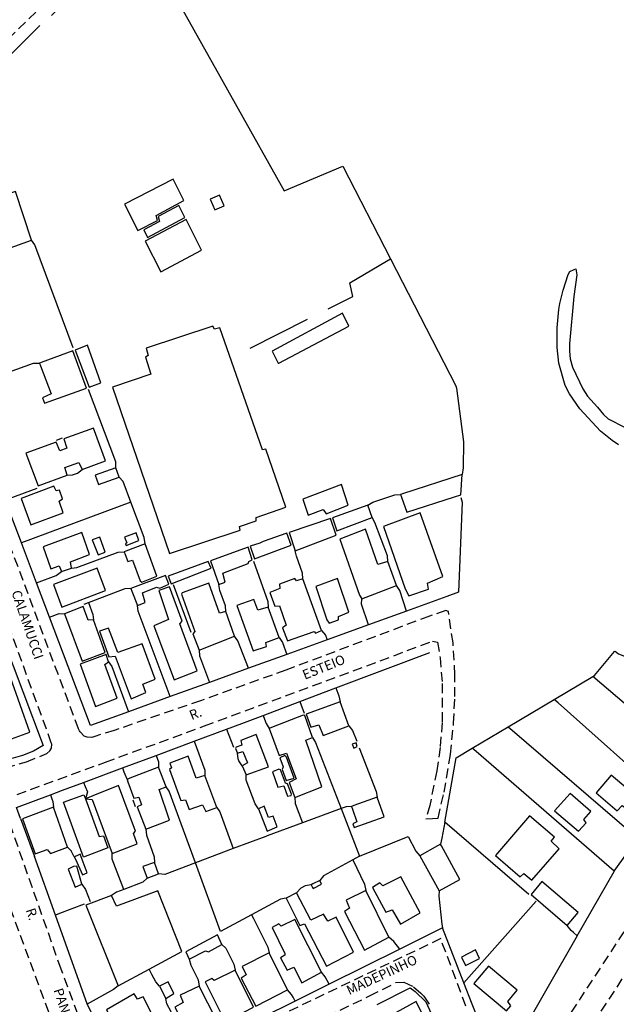
# Model space of a CAD drawing. Units: millimetres. Extents: x 177300 to 180541, y 1668730 to 1670519.
# Drawn here: x 178137 to 178293, y 1668980 to 1669236 of the extents above; entities that cross this region are included whole.
import ezdxf
from ezdxf.enums import TextEntityAlignment as Align

# ---------------------------------------------------------------- set-up
doc = ezdxf.new("R2010")
doc.units = ezdxf.units.MM
doc.header["$LTSCALE"] = 10
doc.header["$MEASUREMENT"] = 0
doc.linetypes.add('DASHED2', pattern=[0.375, 0.25, -0.125])
for name, color, linetype in [('T-MFIO-EXI', 7, 'DASHED2'), ('V-EDIFICACAO', 7, 'Continuous'), ('V-LOTE', 1, 'Continuous'), ('V-NOME_DOS_LOGRADOUROS', 7, 'Continuous'), ('V-REFERENCIA', 6, 'Continuous'), ('V-TESTADA', 5, 'Continuous')]:
    doc.layers.add(name, color=color, linetype=linetype)

msp = doc.modelspace()

# ---------------------------------------------------------------- linework, layer by layer
at = {"layer": 'T-MFIO-EXI'}
for points in [[(178134.26, 1669231.17), (178167.79, 1669263.71)], [(178136.57, 1669034.52), (178147.21, 1669038.42), (178159.55, 1669042.94), (178185.36, 1669052.39), (178244.67, 1669074.4), (178245.99, 1669074.18), (178246.63, 1669070.13), (178247.2, 1669063.44), (178247.19, 1669053.27), (178246.65, 1669046.73), (178245.79, 1669040.67), (178243.95, 1669031.69), (178242.91, 1669028.16), (178244.64, 1669028.25), (178246.11, 1669028.34), (178247.69, 1669035.11), (178249.34, 1669045.01), (178250.17, 1669053.08), (178250.5, 1669059.99), (178250.52, 1669065.7), (178250.03, 1669073.96), (178248.8, 1669082.16), (178248.1, 1669082.37), (178243.86, 1669080.93), (178206.46, 1669066.87), (178184.28, 1669058.92), (178161.87, 1669051.21), (178156.8, 1669049.65), (178156, 1669049.4), (178154.82, 1669049.44), (178154.04, 1669049.74), (178153.02, 1669050.81), (178152.84, 1669051.1), (178152.55, 1669051.58), (178128.56, 1669115.79)], [(178133.54, 1669041.44), (178138.98, 1669043.03), (178144.31, 1669045.21), (178144.33, 1669045.23), (178144.33, 1669045.23), (178145.1, 1669045.91), (178145.48, 1669046.6), (178145.61, 1669047.64), (178145.47, 1669048.01), (178145.47, 1669048.01), (178121.94, 1669112.56)], [(178152.36, 1668977.37), (178148.02, 1668989.06), (178133.55, 1669030.11)], [(178146.13, 1668974.36), (178128.11, 1669023.21)], [(178310.86, 1669023.63), (178298.6, 1669005.05), (178280.7, 1668977.81), (178279.22, 1668975.33), (178275.76, 1668967.96), (178274.23, 1668963.69), (178272.67, 1668958.14), (178271.45, 1668951.99), (178270.85, 1668946.19), (178270.78, 1668941.89), (178271.1, 1668937.29), (178282.9, 1668857.12), (178285.23, 1668845.52), (178290.03, 1668825.53), (178291.67, 1668820.62), (178293.9, 1668814.76), (178295.97, 1668809.88), (178299.99, 1668801.24), (178306.16, 1668789.84), (178310.74, 1668782.05), (178311.33, 1668781.05)], [(178311.31, 1668792.22), (178308.98, 1668796.55), (178305.44, 1668803.85), (178303.15, 1668808.86), (178299.67, 1668817.18), (178296.58, 1668825.56), (178295.11, 1668830.03), (178292.84, 1668837.52), (178290.87, 1668845.04), (178288.79, 1668855.62), (178284.82, 1668883.74), (178276.94, 1668936.34), (178276.67, 1668939.97), (178277.1, 1668946.09), (178277.45, 1668948.87), (178278.28, 1668953.62), (178279.14, 1668957.22), (178281.5, 1668964.49), (178284.72, 1668971.72), (178286.51, 1668975.04), (178309.33, 1669009.69), (178310.88, 1669011.94)], [(178253.37, 1668979.48), (178246.8, 1668997.02), (178171.51, 1668961.02)], [(178173.41, 1668955.49), (178228.31, 1668982.13), (178235.13, 1668985.57), (178237.23, 1668985.7), (178239.76, 1668984.51), (178241.67, 1668982.86), (178242.42, 1668982.05), (178243.99, 1668979.77)]]:
    msp.add_lwpolyline(points, dxfattribs=at)
at = {"layer": 'V-EDIFICACAO'}
for points in [[(178164.55, 1669188.11), (178168, 1669181.28), (178173.09, 1669183.92), (178172.74, 1669185.22), (178179.94, 1669189.09), (178177.17, 1669194.65), (178164.55, 1669188.11)], [(178127.29, 1669188.45), (178131.57, 1669175.66), (178140.32, 1669178.74), (178136.11, 1669191.47), (178127.29, 1669188.45)], [(178189.23, 1669190.51), (178186.84, 1669189.48), (178188.05, 1669186.66), (178190.49, 1669187.69), (178189.23, 1669190.51)], [(178173.26, 1669184.95), (178173.63, 1669183.67), (178169.56, 1669181.49), (178170.49, 1669179.51), (178180.24, 1669184.63), (178178.65, 1669187.8), (178173.26, 1669184.95)], [(178169.88, 1669178.51), (178173.99, 1669170.5), (178184.56, 1669176.15), (178180.54, 1669184.16), (178169.88, 1669178.51)], [(178170.14, 1669150.63), (178170.66, 1669148.77), (178169.94, 1669148.32), (178171.41, 1669143.93), (178161.36, 1669140.52), (178176.25, 1669097.21), (178194.6, 1669103.33), (178194.46, 1669104.31), (178198.74, 1669105.72), (178198.79, 1669106.64), (178206.49, 1669109.3), (178201.3, 1669124.36), (178200.41, 1669124.22), (178189.34, 1669155.93), (178187.96, 1669155.58), (178187.49, 1669156.38), (178170.14, 1669150.63)], [(178142.37, 1669146.8), (178142.64, 1669146.1), (178145.42, 1669138.76), (178143.2, 1669137.78), (178143.7, 1669136.36), (178154.63, 1669140.28), (178151.07, 1669149.96), (178142.87, 1669146.98), (178142.37, 1669146.8)], [(178151.67, 1669150.13), (178155.3, 1669140.53), (178158.39, 1669141.66), (178154.92, 1669151.42), (178151.67, 1669150.13)], [(178138.83, 1669123.36), (178142.01, 1669114.84), (178149.59, 1669117.65), (178149.02, 1669119.63), (178152.59, 1669120.88), (178153.5, 1669119.08), (178159.6, 1669121.35), (178156.44, 1669129.88), (178148.77, 1669127.07), (178149.53, 1669124.67), (178147.7, 1669123.93), (178146.75, 1669126.21), (178138.83, 1669123.36)], [(178156.92, 1669117.59), (178157.77, 1669115.18), (178163.14, 1669117.1), (178162.3, 1669119.55), (178156.92, 1669117.59)], [(178236.34, 1669112.63), (178236.62, 1669111.86), (178238.03, 1669107.96), (178250.41, 1669111.99), (178252.076, 1669112.475), (178252.37, 1669117.84), (178236.86, 1669112.8), (178236.34, 1669112.63)], [(178137.62, 1669111.55), (178140.14, 1669104.67), (178148.57, 1669107.79), (178147.5, 1669110.9), (178148.38, 1669111.47), (178147.62, 1669113.68), (178146.73, 1669113.54), (178146.16, 1669114.74), (178137.62, 1669111.55)], [(178210.9, 1669111.41), (178212.28, 1669107.25), (178216.26, 1669108.71), (178216.99, 1669107.6), (178222.75, 1669109.78), (178220.96, 1669115.18), (178210.9, 1669111.41)], [(178218.61, 1669106.56), (178219.81, 1669103.17), (178228.94, 1669106.59), (178227.82, 1669109.83), (178218.61, 1669106.56)], [(178207.34, 1669102.68), (178208.97, 1669097.95), (178219.63, 1669101.99), (178218.09, 1669106.32), (178207.34, 1669102.68)], [(178241.45, 1669107.79), (178231.91, 1669104.24), (178237.58, 1669088.07), (178238.53, 1669086.21), (178243.66, 1669088), (178243.35, 1669089.55), (178247.33, 1669091.23), (178241.45, 1669107.79)], [(178220.53, 1669101.01), (178225.69, 1669086.38), (178226.25, 1669085.48), (178235.31, 1669088.9), (178233.08, 1669095.16), (178230.44, 1669094.41), (178227.25, 1669103.54), (178220.53, 1669101.01)], [(178143.32, 1669098.99), (178145.37, 1669093.27), (178147.55, 1669094.01), (178148.14, 1669092.53), (178150.68, 1669093.45), (178150.46, 1669095.1), (178155.42, 1669097.02), (178153.39, 1669102.72), (178143.32, 1669098.99)], [(178156.14, 1669100.8), (178157.63, 1669096.89), (178159.51, 1669097.62), (178158.1, 1669101.51), (178156.14, 1669100.8)], [(178164.55, 1669101.53), (178165.12, 1669100), (178164.74, 1669099.74), (178164.91, 1669099.35), (178168.24, 1669100.59), (178167.53, 1669102.61), (178164.55, 1669101.53)], [(178199.71, 1669099.91), (178197.2, 1669099.14), (178198.35, 1669095.81), (178207.86, 1669099.39), (178206.77, 1669102.49), (178200.57, 1669100.36), (178199.71, 1669099.91)], [(178164.42, 1669097.71), (178164.69, 1669096.97), (178165.36, 1669095.16), (178166.63, 1669095.54), (178168.63, 1669090.17), (178169.03, 1669089.75), (178172.93, 1669091.38), (178169.9, 1669099.72), (178164.84, 1669097.86), (178164.42, 1669097.71)], [(178186.93, 1669095.35), (178189.1, 1669089.21), (178190.71, 1669089.78), (178190.1, 1669092.11), (178196.74, 1669094.6), (178196.84, 1669095.13), (178197.76, 1669095.59), (178196.68, 1669098.86), (178186.93, 1669095.35)], [(178146, 1669089.14), (178148.19, 1669083.31), (178159.54, 1669087.57), (178157.4, 1669093.44), (178146, 1669089.14)], [(178175.91, 1669091.3), (178176.66, 1669089.34), (178187.05, 1669093.4), (178186.27, 1669095.16), (178175.91, 1669091.3)], [(178166.18, 1669088.14), (178166.44, 1669087.46), (178167.89, 1669083.7), (178169.9, 1669084.48), (178169.24, 1669087), (178172.86, 1669088.44), (178173.69, 1669088.19), (178176.09, 1669089.24), (178175.2, 1669091.53), (178166.63, 1669088.31), (178166.18, 1669088.14)], [(178208.81, 1669090.7), (178204.85, 1669089.23), (178204.95, 1669088.14), (178202.36, 1669087.1), (178203.6, 1669083.51), (178204.84, 1669083.65), (178206.62, 1669078.56), (178205.61, 1669077.94), (178206.94, 1669074.48), (178213.85, 1669076.96), (178214.2, 1669076.52), (178215.8, 1669077.17), (178210.92, 1669090.64), (178209.26, 1669090.14), (178208.81, 1669090.7)], [(178214.31, 1669088.63), (178217.21, 1669079.94), (178217.76, 1669079.07), (178220.23, 1669080), (178220.18, 1669080.82), (178222.91, 1669081.97), (178219.91, 1669090.7), (178214.31, 1669088.63)], [(178176.22, 1669088.6), (178173.47, 1669087.6), (178175.99, 1669080.05), (178172.14, 1669078.44), (178177.41, 1669064.41), (178183.41, 1669066.73), (178178.96, 1669078.91), (178179.52, 1669079.63), (178176.22, 1669088.6)], [(178179.5, 1669087), (178179.34, 1669086.7), (178182.78, 1669076.94), (178182.28, 1669076.34), (178183.91, 1669072.12), (178193.18, 1669075.74), (178190.91, 1669082.15), (178189.23, 1669081.75), (178186.44, 1669089.49), (178179.5, 1669087)], [(178199.2, 1669082.46), (178198.16, 1669085.31), (178193.78, 1669083.71), (178198.03, 1669071.9), (178201.46, 1669073.08), (178201.31, 1669074.12), (178204.74, 1669075.34), (178201.94, 1669083.26), (178199.2, 1669082.46)], [(178155.05, 1669079.9), (178153.72, 1669083.46), (178148.93, 1669081.58), (178153.47, 1669069.26), (178159.47, 1669071.49), (178156.41, 1669079.99), (178155.05, 1669079.9)], [(178162.74, 1669071.52), (178160.37, 1669077.85), (178158.02, 1669076.99), (178160.47, 1669070.37), (178162.09, 1669070.55), (178166.21, 1669059.44), (178170.09, 1669061.05), (178169.33, 1669063.27), (178172.48, 1669064.54), (178169.1, 1669073.77), (178162.74, 1669071.52)], [(178152.98, 1669068.46), (178157, 1669057.46), (178162.57, 1669059.59), (178159.36, 1669068.37), (178160.37, 1669069.05), (178159.73, 1669070.94), (178152.98, 1669068.46)], [(178131.37, 1669063.93), (178130.96, 1669065.04), (178128.22, 1669064.1), (178128.46, 1669063.19), (178128.02, 1669062.7), (178133.23, 1669048.31), (178139.87, 1669050.78), (178134.86, 1669064.97), (178131.37, 1669063.93)], [(178211.83, 1669055.43), (178213.01, 1669052.07), (178215.12, 1669052.67), (178216.18, 1669049.91), (178222.88, 1669052.4), (178220.65, 1669058.66), (178211.83, 1669055.43)], [(178202.17, 1669051.73), (178202.43, 1669051.02), (178204.75, 1669044.72), (178206.68, 1669045.27), (178209.17, 1669038.6), (178207.33, 1669037.65), (178208.85, 1669033.78), (178215.9, 1669036.53), (178211.67, 1669048.65), (178213.48, 1669049.39), (178211.43, 1669055.09), (178211, 1669055.19), (178202.76, 1669051.96), (178202.17, 1669051.73)], [(178198.77, 1669050.12), (178194.78, 1669048.62), (178195.08, 1669047.36), (178193.62, 1669046.87), (178193.4, 1669046.52), (178193.89, 1669045.28), (178195.33, 1669045.72), (178196.52, 1669042.74), (178195.12, 1669041.99), (178196.21, 1669039.61), (178201.97, 1669041.76), (178198.77, 1669050.12)], [(178223.75, 1669047.62), (178224.16, 1669046.59), (178225.11, 1669046.98), (178224.8, 1669047.94), (178223.75, 1669047.62)], [(178183.13, 1669038.79), (178181.06, 1669044.48), (178176.32, 1669042.71), (178176.72, 1669041.43), (178176.25, 1669041.02), (178179.18, 1669032.96), (178180.42, 1669033.1), (178181.38, 1669030.59), (178184.8, 1669031.88), (178185.68, 1669030.14), (178188.51, 1669031.18), (178185.39, 1669039.5), (178183.13, 1669038.79)], [(178206.66, 1669044.24), (178206.25, 1669044.67), (178204.97, 1669044.03), (178205.79, 1669041.74), (178205.55, 1669041.04), (178206.6, 1669038.14), (178208.63, 1669038.79), (178206.66, 1669044.24)], [(178165.19, 1669038.46), (178165.41, 1669037.86), (178166.98, 1669033.55), (178168.23, 1669033.83), (178168.97, 1669031.83), (178167.8, 1669031.29), (178170.08, 1669025.49), (178176.27, 1669027.87), (178173.58, 1669035.81), (178175.32, 1669036.56), (178173.33, 1669041.64), (178165.93, 1669038.75), (178165.19, 1669038.46)], [(178204.72, 1669041.1), (178203, 1669040.42), (178204.4, 1669036.42), (178205.99, 1669036.75), (178206.98, 1669034.09), (178207.85, 1669034.25), (178207.96, 1669034.63), (178206.97, 1669037.34), (178206.44, 1669037.44), (178205.15, 1669040.97), (178204.72, 1669041.1)], [(178291.21, 1669039.54), (178287.31, 1669035), (178292.71, 1669030.3), (178294.04, 1669031.63), (178295.2, 1669030.86), (178297.82, 1669033.88), (178291.21, 1669039.54)], [(178154.33, 1669033.38), (178157.92, 1669023.64), (178159.06, 1669023.75), (178160.14, 1669020.62), (178153.81, 1669018.25), (178148.61, 1669032.52), (178153.94, 1669034.45), (178154.33, 1669033.38), (178156.1, 1669033.19), (178161.31, 1669019.14), (178167.79, 1669021.71), (178166.85, 1669024.34), (178167.41, 1669024.97), (178162.97, 1669036.83), (178156.26, 1669034.21)], [(178276.41, 1669030.24), (178282.7, 1669024.95), (178284.63, 1669027.12), (178284.1, 1669028.03), (178285.9, 1669030.13), (178280.47, 1669034.82), (178276.41, 1669030.24)], [(178200.9, 1669031.5), (178199.43, 1669030.79), (178201.62, 1669025.01), (178204.26, 1669026.11), (178203.24, 1669028.85), (178202.01, 1669028.55), (178200.9, 1669031.5)], [(178223.62, 1669031.44), (178223.87, 1669030.71), (178225.01, 1669027.44), (178223.97, 1669026.88), (178224.33, 1669025.9), (178232.06, 1669028.74), (178230.3, 1669033.8), (178224.19, 1669031.64), (178223.62, 1669031.44)], [(178137.93, 1669028.23), (178141.25, 1669019.08), (178144.41, 1669020.22), (178145.27, 1669019.14), (178149.72, 1669020.8), (178146.02, 1669031.22), (178137.93, 1669028.23)], [(178269.91, 1669028.95), (178261.08, 1669018.66), (178267.51, 1669013.12), (178268.46, 1669013.97), (178270.55, 1669012.26), (178277.61, 1669020.43), (178275.55, 1669022.36), (178276.43, 1669023.46), (178269.91, 1669028.95)], [(178246.78, 1669021.59), (178245.99, 1669021.15), (178241.41, 1669018.59), (178246.41, 1669009.48), (178251.82, 1669012.45), (178247.02, 1669021.15), (178246.78, 1669021.59)], [(178151.45, 1669018.31), (178151.74, 1669017.66), (178153.57, 1669013.6), (178154.76, 1669014.18), (178152.96, 1669018.97), (178152.07, 1669018.58), (178151.45, 1669018.31)], [(178169.27, 1669015.78), (178170.43, 1669012.74), (178173.34, 1669013.85), (178172.35, 1669016.8), (178169.27, 1669015.78)], [(178151.2, 1669015.82), (178149.82, 1669015.09), (178151.65, 1669010.41), (178153.45, 1669011.22), (178152.08, 1669015.91), (178151.2, 1669015.82)], [(178213.11, 1669011.03), (178213.47, 1669010.29), (178213.59, 1669010.03), (178215.8, 1669011.17), (178215.35, 1669012.18), (178213.55, 1669011.26), (178213.11, 1669011.03)], [(178231.71, 1669010.73), (178231.01, 1669011.55), (178229.04, 1669010.32), (178232.55, 1669003.91), (178234.19, 1669004.53), (178236.35, 1669000.81), (178241.5, 1669003.72), (178236.4, 1669013.1), (178231.71, 1669010.73)], [(178273.13, 1669011.9), (178270.39, 1669008.51), (178279.76, 1669000.46), (178282.62, 1669003.85), (178273.13, 1669011.9)], [(178170.9, 1668989.11), (178179.41, 1668993.7), (178173.17, 1669009.43), (178162.42, 1669005.5), (178161.12, 1669008.23), (178154.48, 1669005.71), (178162.86, 1668984.78)], [(178217.41, 1669001.55), (178216.27, 1669003.39), (178213.05, 1669001.8), (178209.3, 1669008.96), (178206.6, 1669007.59), (178210.17, 1669000.46), (178211.33, 1669000.87), (178217.06, 1668989.85), (178224.15, 1668993.49), (178219.61, 1669002.62), (178217.41, 1669001.55)], [(178222.22, 1669007.05), (178223.1, 1669004.93), (178221.74, 1669004.1), (178226.94, 1668994.02), (178233.33, 1668997.42), (178227.34, 1669009.51), (178222.22, 1669007.05)], [(178208.87, 1669002.02), (178205.28, 1669000.27), (178204.7, 1669000.9), (178202.93, 1668999.88), (178206.27, 1668993.15), (178206.24, 1668992.72), (178205.1, 1668992.02), (178206.87, 1668988.83), (178208.58, 1668989.58), (178210.69, 1668985.54), (178215.77, 1668988.28), (178208.87, 1669002.02)], [(178180.46, 1668993.6), (178181.38, 1668991.66), (178185.59, 1668993.82), (178186.35, 1668993.58), (178189.85, 1668995.49), (178188.73, 1668998.03), (178180.46, 1668993.6)], [(178195.12, 1668989.74), (178196.21, 1668987.62), (178194.9, 1668986.73), (178198.67, 1668979.42), (178206.94, 1668983.74), (178202.16, 1668993.31), (178195.12, 1668989.74)], [(178252.18, 1668992.21), (178253.22, 1668990.07), (178256.89, 1668991.89), (178255.84, 1668994.08), (178252.18, 1668992.21)], [(178187.88, 1668986.12), (178187.25, 1668986.65), (178185.53, 1668985.75), (178190.72, 1668975.41), (178198.11, 1668979.15), (178193.36, 1668988.79), (178187.88, 1668986.12)], [(178259.21, 1668989.9), (178255.44, 1668985.35), (178263.94, 1668978.24), (178265.09, 1668979.57), (178264.3, 1668980.63), (178266.71, 1668983.64), (178259.21, 1668989.9)], [(178175.9, 1668985.77), (178173.64, 1668984.64), (178175.25, 1668981.46), (178177.39, 1668982.71), (178175.9, 1668985.77)], [(178179.03, 1668982.35), (178179.78, 1668980.39), (178177.62, 1668979.17), (178179.34, 1668975.82), (178181.09, 1668976.53), (178182.99, 1668972.95), (178188.42, 1668975.78), (178183.96, 1668984.67), (178179.03, 1668982.35)], [(178159.87, 1668978.51), (178162.74, 1668972.76), (178167.18, 1668975.17), (178168.35, 1668973.18), (178171.04, 1668974.67), (178170.23, 1668976.72), (178171.52, 1668977.6), (178169.36, 1668981.91), (178167.88, 1668981.24), (178167.06, 1668982.67), (178159.87, 1668978.51)], [(178240.42, 1668980.63), (178235.26, 1668977.82), (178237.03, 1668973.99), (178235.58, 1668972.83), (178237.58, 1668968.84), (178239.26, 1668969.63), (178240.31, 1668968.43), (178245.13, 1668971.08), (178240.42, 1668980.63)]]:
    msp.add_lwpolyline(points, close=True, dxfattribs=at)
at = {"layer": 'V-LOTE'}
for points in [[(178145.51, 1669237.24), (178167.78, 1669259.87), (178206.03, 1669191.64), (178221.3, 1669198.07), (178233.72, 1669173.93)], [(178126.34, 1669218.61), (178142.44, 1669234.61)], [(178151.16, 1669150.72), (178141.17, 1669177.55), (178140.32, 1669178.74)], [(178217.49, 1669160.89), (178223.91, 1669164.14), (178223.15, 1669167.64), (178232.66, 1669173.3), (178233.72, 1669173.93)], [(178233.72, 1669173.93), (178250.73, 1669140.85), (178250.93, 1669140.29), (178252.72, 1669126.33), (178252.63, 1669119.49), (178252.37, 1669117.84)], [(178222.89, 1669156.36), (178221.24, 1669159.78), (178202.91, 1669149.89), (178204.54, 1669146.76), (178204.71, 1669146.78), (178222.89, 1669156.36)], [(178197.26, 1669150.65), (178212.15, 1669158.2)], [(178122.46, 1669140.2), (178140.87, 1669146.74), (178142.37, 1669146.8)], [(178162.3, 1669119.55), (178162.26, 1669121.08), (178155.19, 1669139.93)], [(178146.82, 1669126.77), (178148.37, 1669127.34)], [(178149.59, 1669117.65), (178151.01, 1669117.69), (178152.31, 1669118.13), (178153.5, 1669119.08)], [(178166.16, 1669110.62), (178164.13, 1669115.99), (178163.14, 1669117.1)], [(178133.46, 1669111.19), (178134.46, 1669111.56), (178141.75, 1669114.27)], [(178137.7, 1669100), (178133.46, 1669111.19)], [(178227.82, 1669109.83), (178229.12, 1669110.6), (178234.86, 1669112.53), (178236.34, 1669112.63)], [(178252.01, 1669111.78), (178252.41, 1669110.64), (178251.46, 1669087.18), (178248.44, 1669086.06), (178237.95, 1669082.26)], [(178166.16, 1669110.62), (178137.7, 1669100)], [(178169.9, 1669099.72), (178169.65, 1669101.38), (178166.16, 1669110.62)], [(178233.08, 1669095.16), (178232.95, 1669096.67), (178229.67, 1669105.33), (178228.94, 1669106.59)], [(178141.65, 1669089.58), (178137.7, 1669100)], [(178150.68, 1669093.45), (178152.15, 1669093.59), (178162.84, 1669097.59), (178164.42, 1669097.71)], [(178210.92, 1669090.64), (178210.85, 1669092.1), (178209.24, 1669096.51), (178208.97, 1669097.95)], [(178198.08, 1669095.22), (178201.79, 1669084.75), (178201.94, 1669083.26)], [(178141.65, 1669089.58), (178146.73, 1669091.53), (178148.14, 1669092.53)], [(178145.02, 1669080.7), (178141.65, 1669089.58)], [(178166.18, 1669088.14), (178164.63, 1669088.08), (178153.96, 1669084)], [(178181.85, 1669076.67), (178177.23, 1669089.08)], [(178190.91, 1669082.15), (178190.8, 1669083.6), (178189.29, 1669087.65), (178189.1, 1669089.21)], [(178237.95, 1669082.26), (178236.15, 1669087.6), (178235.31, 1669088.9)], [(178228, 1669078.66), (178226.18, 1669084.03), (178226.25, 1669085.48)], [(178155.14, 1669084.45), (178156.3, 1669081.35), (178156.41, 1669079.99)], [(178176.36, 1669059.99), (178168.03, 1669082.21), (178167.89, 1669083.7)], [(178145.02, 1669080.7), (178147.49, 1669081.6), (178148.93, 1669081.58)], [(178165.56, 1669056.08), (178155.7, 1669052.51), (178145.02, 1669080.7)], [(178237.95, 1669082.26), (178228, 1669078.66)], [(178228, 1669078.66), (178217.26, 1669074.78)], [(178132.75, 1669075.39), (178143.33, 1669047.29), (178140.8, 1669045.82), (178137.93, 1669044.64), (178135.54, 1669043.97), (178133.42, 1669043.72)], [(178196.76, 1669067.36), (178194.04, 1669074.48), (178193.18, 1669075.74)], [(178204.74, 1669075.34), (178205.6, 1669074.07), (178206.77, 1669070.98)], [(178215.8, 1669077.17), (178216.79, 1669075.97), (178217.26, 1669074.78)], [(178217.26, 1669074.78), (178206.77, 1669070.98)], [(178183.91, 1669072.12), (178184.07, 1669070.63), (178186.67, 1669063.71)], [(178206.77, 1669070.98), (178196.76, 1669067.36)], [(178219.5, 1669062.26), (178244.01, 1669071.51)], [(178286.37, 1669065.24), (178286.81, 1669065.5), (178292.07, 1669071.74), (178292.23, 1669071.8), (178293.1, 1669071.12), (178294.61, 1669070.54)], [(178160.37, 1669069.05), (178161.25, 1669067.81), (178165.56, 1669056.08)], [(178196.76, 1669067.36), (178186.67, 1669063.71)], [(178276.37, 1669059.28), (178286.37, 1669065.24)], [(178310.82, 1669044.56), (178309.81, 1669045.33), (178309.1, 1669045.87), (178286.37, 1669065.24)], [(178186.67, 1669063.71), (178176.36, 1669059.99)], [(178210.16, 1669058.74), (178219.5, 1669062.26)], [(178219.5, 1669062.26), (178220.3, 1669060.17), (178220.65, 1669058.66)], [(178176.36, 1669059.99), (178165.56, 1669056.08)], [(178200.59, 1669055.12), (178210.16, 1669058.74)], [(178210.16, 1669058.74), (178211.31, 1669055.66)], [(178264.39, 1669052.14), (178276.37, 1669059.28)], [(178305.43, 1669033.4), (178277.37, 1669058.39), (178276.37, 1669059.28)], [(178191.06, 1669051.54), (178195.07, 1669053.04), (178200.59, 1669055.12)], [(178200.59, 1669055.12), (178200.97, 1669054.12), (178201.38, 1669053.02), (178202.17, 1669051.73)], [(178222.88, 1669052.4), (178223.84, 1669051.2), (178224.96, 1669048.45)], [(178255.02, 1669046.56), (178264.39, 1669052.14)], [(178264.39, 1669052.14), (178265.39, 1669051.28), (178297.09, 1669024.04), (178298.11, 1669023.16)], [(178182.64, 1669048.4), (178191.06, 1669051.54)], [(178191.06, 1669051.54), (178192.92, 1669046.86)], [(178213.48, 1669049.39), (178214.25, 1669048.05), (178220.9, 1669030.87)], [(178172.77, 1669044.72), (178182.64, 1669048.4)], [(178182.64, 1669048.4), (178185.42, 1669040.84), (178185.39, 1669039.5)], [(178163.98, 1669041.43), (178172.77, 1669044.72)], [(178172.77, 1669044.72), (178173.39, 1669043.06), (178173.33, 1669041.64)], [(178195.12, 1669041.99), (178194.28, 1669043.25), (178194.06, 1669043.85), (178193.89, 1669045.28)], [(178225.57, 1669046.7), (178230.05, 1669035.34), (178230.3, 1669033.8)], [(178247.88, 1669027.31), (178250.87, 1669044.09), (178255.02, 1669046.56)], [(178291.99, 1669014.6), (178256.02, 1669045.7), (178255.02, 1669046.56)], [(178153.88, 1669037.67), (178163.98, 1669041.43)], [(178163.98, 1669041.43), (178164.35, 1669040.42), (178164.56, 1669039.86), (178165.19, 1669038.46)], [(178199.43, 1669030.79), (178198.55, 1669032.14), (178196.18, 1669038.23), (178196.21, 1669039.61)], [(178145.23, 1669034.44), (178148.39, 1669035.62), (178153.88, 1669037.67)], [(178153.88, 1669037.67), (178154.3, 1669036.63), (178154.86, 1669035.19), (178154.33, 1669033.38)], [(178182.99, 1669016.75), (178176.17, 1669035.44), (178175.32, 1669036.56)], [(178137.46, 1669028.29), (178136.38, 1669031.13), (178145.23, 1669034.44)], [(178145.23, 1669034.44), (178145.64, 1669033.38), (178145.88, 1669032.75), (178146.02, 1669031.22)], [(178166.69, 1669033.14), (178167.26, 1669031.42)], [(178208.85, 1669033.78), (178208.97, 1669032.2), (178210.8, 1669027.15)], [(178223.62, 1669031.44), (178222.19, 1669031.34), (178220.9, 1669030.87)], [(178188.51, 1669031.18), (178189.36, 1669030.01), (178192.79, 1669020.44)], [(178220.9, 1669030.87), (178210.8, 1669027.15)], [(178220.9, 1669030.87), (178225.71, 1669018.46)], [(178210.8, 1669027.15), (178201.62, 1669023.77), (178201.27, 1669023.64), (178192.79, 1669020.44)], [(178247.88, 1669027.31), (178247.87, 1669027.32), (178247.13, 1669023.15), (178246.78, 1669021.59)], [(178269.78, 1669008.54), (178247.88, 1669027.31)], [(178170.08, 1669025.49), (178170.21, 1669023.98), (178172.23, 1669018.27), (178172.35, 1669016.8)], [(178225.71, 1669018.46), (178238.32, 1669023.58), (178240.35, 1669019.79), (178241.41, 1669018.59)], [(178291.99, 1669014.6), (178298.11, 1669023.16)], [(178151.45, 1669018.31), (178150.73, 1669019.66), (178150.68, 1669019.78), (178149.72, 1669020.8)], [(178164.3, 1669009.79), (178161.34, 1669017.73), (178161.31, 1669019.14)], [(178192.79, 1669020.44), (178182.99, 1669016.75)], [(178146.52, 1669003.15), (178141.07, 1669018.39)], [(178182.99, 1669016.75), (178174.98, 1669013.73), (178173.34, 1669013.85)], [(178197.58, 1669003.22), (178189.51, 1668998.86), (178182.99, 1669016.75)], [(178223.98, 1669017.52), (178216.33, 1669013.34), (178215.35, 1669012.18)], [(178225.71, 1669018.46), (178223.98, 1669017.52)], [(178223.98, 1669017.52), (178226.95, 1669011.16), (178227.34, 1669009.51)], [(178282.36, 1668997.79), (178291.94, 1669014.53), (178291.99, 1669014.6)], [(178153.45, 1669011.22), (178154.36, 1669009.85), (178155.61, 1669006.65)], [(178170.43, 1669012.74), (178169.33, 1669011.69), (178164.3, 1669009.79)], [(178213.11, 1669011.03), (178211.55, 1669010.74), (178210.44, 1669010.13), (178209.3, 1669008.96)], [(178164.3, 1669009.79), (178162.45, 1669009.1), (178161.12, 1669008.23)], [(178246.41, 1669009.48), (178246.31, 1669008.06), (178247.14, 1669000.81), (178247.26, 1668999.8)], [(178154.02, 1669006.02), (178147.56, 1669003.55), (178146.52, 1669003.15)], [(178206.6, 1669007.59), (178205.09, 1669007.28), (178197.58, 1669003.22)], [(178252.86, 1668985.49), (178271.65, 1669006.81)], [(178197.58, 1669003.22), (178198.09, 1669002.22), (178201.85, 1668994.82), (178202.16, 1668993.31)], [(178169.59, 1668960.99), (178166.33, 1668959.44), (178161.45, 1668966.86), (178154.87, 1668979.77), (178146.52, 1669003.15)], [(178247.26, 1668999.8), (178247.25, 1668999.83), (178236.17, 1668994.31)], [(178252.86, 1668985.49), (178247.26, 1668999.8)], [(178282.36, 1668997.79), (178281.33, 1668998.66), (178280.72, 1668999.17), (178279.76, 1669000.46)], [(178236.17, 1668994.31), (178234.65, 1668996.27), (178233.33, 1668997.42)], [(178282.36, 1668997.79), (178266.88, 1668970.74), (178259.57, 1668968.35), (178255.01, 1668980.01), (178252.86, 1668985.49)], [(178189.85, 1668995.49), (178190.93, 1668994.51), (178192.99, 1668990.35), (178193.36, 1668988.79)], [(178236.17, 1668994.31), (178217.74, 1668985.14)], [(178181.38, 1668991.66), (178181.79, 1668990.09), (178183.7, 1668986.29), (178183.96, 1668984.67)], [(178173.64, 1668984.64), (178172.65, 1668985.79), (178171.67, 1668987.67), (178170.9, 1668989.11)], [(178217.74, 1668985.14), (178216.75, 1668987.07), (178215.77, 1668988.28)], [(178162.86, 1668984.78), (178161.67, 1668983.77), (178154.79, 1668980.01)], [(178208.91, 1668980.75), (178208.4, 1668981.75), (178208.01, 1668982.49), (178206.94, 1668983.74)], [(178217.74, 1668985.14), (178208.91, 1668980.75)], [(178230.23, 1668979.86), (178238.88, 1668984.23), (178240.16, 1668983.31), (178242.9, 1668980.58), (178245.27, 1668975.5), (178248.69, 1668968.28)], [(178177.17, 1668976.34), (178176.64, 1668977.94), (178175.56, 1668980.03), (178175.25, 1668981.46)], [(178208.91, 1668980.75), (178200.04, 1668976.33)]]:
    msp.add_lwpolyline(points, dxfattribs=at)
at = {"layer": 'V-REFERENCIA'}
msp.add_lwpolyline([(178293.11, 1669125.56), (178291.43, 1669126.63), (178288.4, 1669129.1), (178283, 1669134.89), (178280.37, 1669138.79), (178279.19, 1669140.99), (178277.55, 1669146.78), (178277.09, 1669150.81), (178277.1, 1669155.98), (178277.52, 1669160.71), (178277.8, 1669162.32), (178278.68, 1669165.76), (178280.02, 1669169.84), (178280.39, 1669170.62), (178281.5, 1669171.1), (178281.96, 1669171.29), (178282.2, 1669169.76), (178281.49, 1669164.14), (178280.34, 1669151.77), (178280.29, 1669149.89), (178280.48, 1669147.88), (178281.07, 1669145.71), (178283.8, 1669140.05), (178284.99, 1669138.2), (178287.62, 1669135.35), (178289.15, 1669133.41), (178290.38, 1669132.24), (178294.8, 1669130.01)], dxfattribs=at)
at = {"layer": 'V-TESTADA'}
msp.add_lwpolyline([(178137.46, 1669028.29), (178141.07, 1669018.39)], dxfattribs=at)

# ---------------------------------------------------------------- texts
at = {"layer": 'V-NOME_DOS_LOGRADOUROS'}
for s, height, rotation, p in [('CALAMUCCI', 2.4998, 289, (178134.32, 1669086.93)), ('ESTEIO', 2.5, 22, (178211.74, 1669063.65)), ('R.', 2.5, 22, (178182.3, 1669053.13)), ('R.', 2.5, 288, (178138.07, 1669004.26)), ('MADEPINHO', 2.5, 25, (178223.34, 1668981.57)), ('PANAMBÍ', 2.5, 288, (178145.28, 1668983.42))]:
    msp.add_text(s, height=height, rotation=rotation, dxfattribs=at).set_placement(p, align=Align.BOTTOM_LEFT)

doc.saveas('drawing.dxf')
